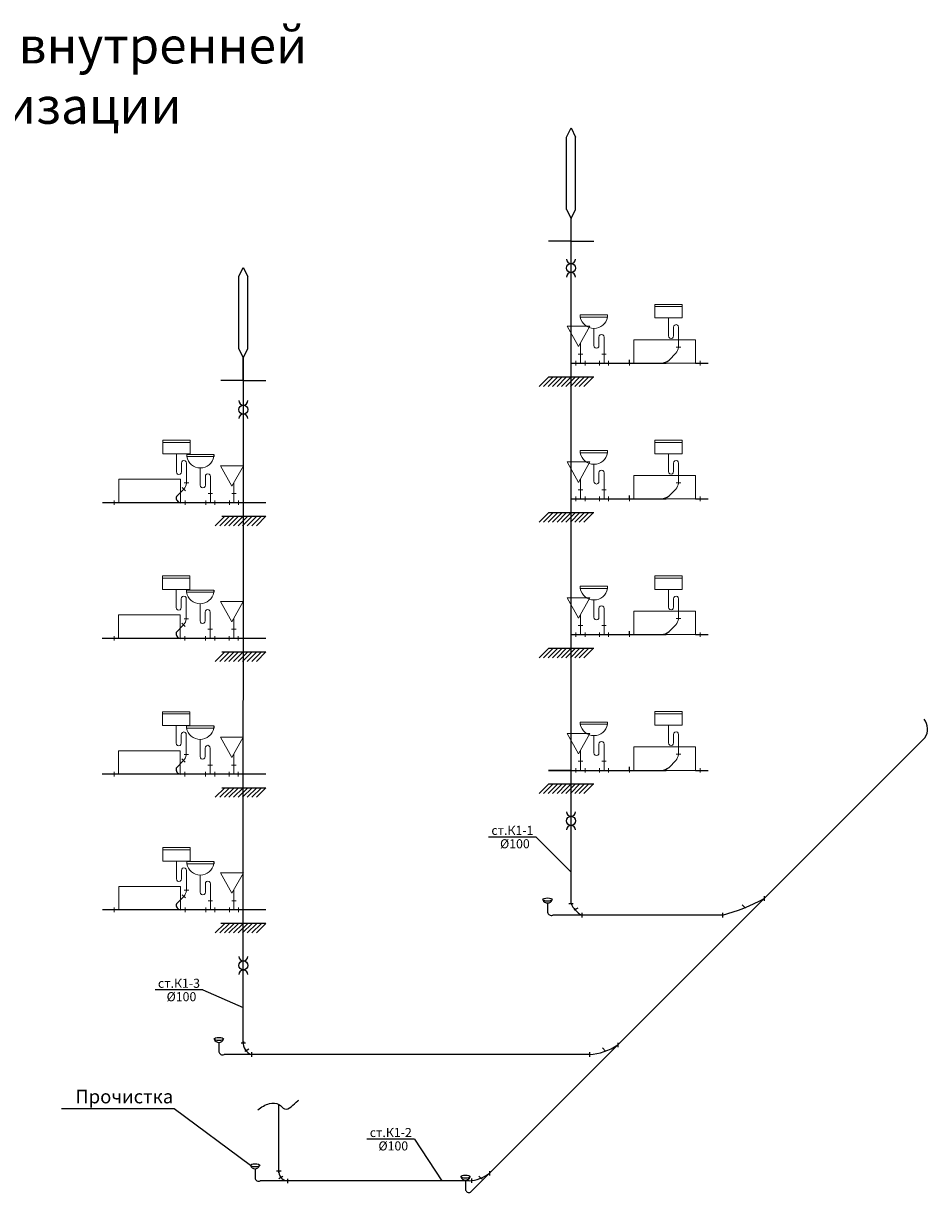
# Model space of a CAD drawing. Units: millimetres. Extents: x -339834 to -135012, y -128355 to 52762.
# Drawn here: x -199073 to -179074, y -128263 to -102417 of the extents above; entities that cross this region are included whole.
import ezdxf

# ---------------------------------------------------------------- set-up
doc = ezdxf.new("R2010")
doc.units = ezdxf.units.MM
doc.layers.add('тонкая', color=7, linetype='Continuous', lineweight=5)
doc.styles.get("Standard").update_dxf_attribs({"font": 'isocpeur.ttf'})
doc.styles.add('Аннотативный', font='isocpeur.ttf')

msp = doc.modelspace()

# ---------------------------------------------------------------- linework, layer by layer
for p, q in [((-187060.1676, -104928.9468), (-186960.1676, -104728.9468)), ((-187060.1676, -106528.9468), (-187060.1676, -104928.9468)), ((-186960.1676, -104728.9468), (-186860.1676, -104928.9468)), ((-186860.1676, -106528.9468), (-186860.1676, -104928.9468)), ((-187060.1676, -106528.9468), (-186960.1676, -106728.9468)), ((-186960.1676, -106728.9468), (-186860.1676, -106528.9468)), ((-186960.1676, -121871.3643), (-186960.1676, -106728.9468)), ((-186960.1676, -107228.9468), (-186960.1676, -106728.9468)), ((-186960.1676, -107228.9468), (-187460.1676, -107228.9468)), ((-186960.1676, -107228.9468), (-186460.1676, -107228.9468)), ((-194308.3079, -108011.9324), (-194208.3079, -107811.9324)), ((-194308.3079, -109611.9324), (-194308.3079, -108011.9324)), ((-194208.3079, -107811.9324), (-194108.3079, -108011.9324)), ((-194108.3079, -109611.9324), (-194108.3079, -108011.9324)), ((-194308.3079, -109611.9324), (-194208.3079, -109811.9324)), ((-194209.3329, -124950.8973), (-194208.2729, -109811.8624)), ((-194208.3079, -109811.9324), (-194108.3079, -109611.9324)), ((-194208.3079, -110311.9324), (-194208.3079, -109811.9324)), ((-184793.9954, -109862.7747), (-184640.9645, -109709.7437)), ((-186960.1676, -109928.9468), (-184860.1676, -109928.9468)), ((-185670.942, -109928.9468), (-185670.942, -109853.2552)), ((-184205.6547, -109928.9468), (-184105.6547, -109928.9468)), ((-184105.6547, -109928.9468), (-183929.4066, -109928.9468)), ((-194208.3079, -110311.9324), (-194708.3079, -110311.9324)), ((-194208.3079, -110311.9324), (-193708.3079, -110311.9324)), ((-187453.4783, -110228.9468), (-187665.6103, -110441.0789)), ((-187354.8162, -110228.9468), (-187566.9482, -110441.0789)), ((-187256.154, -110228.9468), (-187468.2861, -110441.0789)), ((-187453.4783, -110228.9468), (-186960.1676, -110228.9468)), ((-187157.4919, -110228.9468), (-187369.6239, -110441.0789)), ((-187058.8297, -110228.9468), (-187270.9618, -110441.0789)), ((-186960.1676, -110228.9468), (-187172.2996, -110441.0789)), ((-186861.5055, -110228.9468), (-187073.6375, -110441.0789)), ((-186762.8433, -110228.9468), (-186974.9753, -110441.0789)), ((-186960.1676, -110228.9468), (-186460.1676, -110228.9468)), ((-186664.1812, -110228.9468), (-186876.3132, -110441.0789)), ((-186565.519, -110228.9468), (-186777.6511, -110441.0789)), ((-186466.8569, -110228.9468), (-186678.9889, -110441.0789)), ((-194857.9949, -111943.389), (-194857.9949, -111993.639)), ((-195689.7293, -112878.3537), (-195523.8923, -112714.4647)), ((-186960.1676, -112928.9468), (-184860.1676, -112928.9468)), ((-185670.942, -112928.9468), (-185670.942, -112853.2552)), ((-184793.9954, -112862.7747), (-184640.9645, -112709.7437)), ((-184205.6547, -112928.9468), (-184105.6547, -112928.9468)), ((-184105.6547, -112928.9468), (-183929.4066, -112928.9468)), ((-193708.3079, -113011.9324), (-197323.8446, -113011.9324)), ((-194616.2179, -113311.9324), (-194828.3499, -113524.0644)), ((-194515.339, -113311.9324), (-194727.4711, -113524.0644)), ((-194685.2042, -113311.9324), (-193708.3079, -113311.9324)), ((-194414.4601, -113311.9324), (-194626.5922, -113524.0644)), ((-194313.5813, -113311.9324), (-194525.7133, -113524.0644)), ((-194212.7024, -113311.9324), (-194424.8344, -113524.0644)), ((-194111.8235, -113311.9324), (-194323.9555, -113524.0644)), ((-194010.9446, -113311.9324), (-194223.0766, -113524.0644)), ((-193910.0657, -113311.9324), (-194122.1978, -113524.0644)), ((-193809.1868, -113311.9324), (-194021.3189, -113524.0644)), ((-193708.3079, -113311.9324), (-193920.44, -113524.0644)), ((-187453.4783, -113228.9468), (-187665.6103, -113441.0789)), ((-187354.8162, -113228.9468), (-187566.9482, -113441.0789)), ((-187256.154, -113228.9468), (-187468.2861, -113441.0789)), ((-187453.4783, -113228.9468), (-186960.1676, -113228.9468)), ((-187157.4919, -113228.9468), (-187369.6239, -113441.0789)), ((-187058.8297, -113228.9468), (-187270.9618, -113441.0789)), ((-186960.1676, -113228.9468), (-187172.2996, -113441.0789)), ((-186861.5055, -113228.9468), (-187073.6375, -113441.0789)), ((-186762.8433, -113228.9468), (-186974.9753, -113441.0789)), ((-186960.1676, -113228.9468), (-186460.1676, -113228.9468)), ((-186664.1812, -113228.9468), (-186876.3132, -113441.0789)), ((-186565.519, -113228.9468), (-186777.6511, -113441.0789)), ((-186466.8569, -113228.9468), (-186678.9889, -113441.0789)), ((-194862.3894, -114943.389), (-194862.3894, -114993.639)), ((-195694.1237, -115878.3537), (-195528.2868, -115714.4647)), ((-184793.9954, -115862.7747), (-184640.9645, -115709.7437)), ((-193712.7024, -116011.9324), (-197328.239, -116011.9324)), ((-186960.1676, -115928.9468), (-184860.1676, -115928.9468)), ((-185670.942, -115928.9468), (-185670.942, -115853.2552)), ((-184205.6547, -115928.9468), (-184105.6547, -115928.9468)), ((-184105.6547, -115928.9468), (-183929.4066, -115928.9468)), ((-187453.4783, -116228.9468), (-187665.6103, -116441.0789)), ((-187354.8162, -116228.9468), (-187566.9482, -116441.0789)), ((-187256.154, -116228.9468), (-187468.2861, -116441.0789)), ((-187453.4783, -116228.9468), (-186960.1676, -116228.9468)), ((-187157.4919, -116228.9468), (-187369.6239, -116441.0789)), ((-187058.8297, -116228.9468), (-187270.9618, -116441.0789)), ((-186960.1676, -116228.9468), (-187172.2996, -116441.0789)), ((-186861.5055, -116228.9468), (-187073.6375, -116441.0789)), ((-186762.8433, -116228.9468), (-186974.9753, -116441.0789)), ((-186960.1676, -116228.9468), (-186460.1676, -116228.9468)), ((-186664.1812, -116228.9468), (-186876.3132, -116441.0789)), ((-186565.519, -116228.9468), (-186777.6511, -116441.0789)), ((-186466.8569, -116228.9468), (-186678.9889, -116441.0789)), ((-194616.2179, -116311.9324), (-194828.3499, -116524.0644)), ((-194515.339, -116311.9324), (-194727.4711, -116524.0644)), ((-194685.2042, -116311.9324), (-193708.3079, -116311.9324)), ((-194414.4601, -116311.9324), (-194626.5922, -116524.0644)), ((-194313.5813, -116311.9324), (-194525.7133, -116524.0644)), ((-194212.7024, -116311.9324), (-194424.8344, -116524.0644)), ((-194111.8235, -116311.9324), (-194323.9555, -116524.0644)), ((-194010.9446, -116311.9324), (-194223.0766, -116524.0644)), ((-193910.0657, -116311.9324), (-194122.1978, -116524.0644)), ((-193809.1868, -116311.9324), (-194021.3189, -116524.0644)), ((-193708.3079, -116311.9324), (-193920.44, -116524.0644)), ((-194862.3894, -117943.389), (-194862.3894, -117993.639)), ((-179136.6121, -118210.3914), (-189182.2479, -128256.0271)), ((-195694.1237, -118878.3537), (-195528.2868, -118714.4647)), ((-185670.942, -118928.9468), (-185670.942, -118853.2552)), ((-184793.9954, -118862.7747), (-184640.9645, -118709.7437)), ((-193712.7024, -119011.9324), (-197328.239, -119011.9324)), ((-187460.1676, -118928.9468), (-186008.4865, -118928.9468)), ((-186960.1676, -118928.9468), (-187460.1676, -118928.9468)), ((-186960.1676, -118928.9468), (-184860.1676, -118928.9468)), ((-184205.6547, -118928.9468), (-184105.6547, -118928.9468)), ((-184105.6547, -118928.9468), (-183929.4066, -118928.9468)), ((-194616.2179, -119311.9324), (-194828.3499, -119524.0644)), ((-194515.339, -119311.9324), (-194727.4711, -119524.0644)), ((-194685.2042, -119311.9324), (-193708.3079, -119311.9324)), ((-194414.4601, -119311.9324), (-194626.5922, -119524.0644)), ((-194313.5813, -119311.9324), (-194525.7133, -119524.0644)), ((-194212.7024, -119311.9324), (-194424.8344, -119524.0644)), ((-194111.8235, -119311.9324), (-194323.9555, -119524.0644)), ((-194010.9446, -119311.9324), (-194223.0766, -119524.0644)), ((-193910.0657, -119311.9324), (-194122.1978, -119524.0644)), ((-193809.1868, -119311.9324), (-194021.3189, -119524.0644)), ((-193708.3079, -119311.9324), (-193920.44, -119524.0644)), ((-187453.4783, -119228.9468), (-187665.6103, -119441.0789)), ((-187354.8162, -119228.9468), (-187566.9482, -119441.0789)), ((-187256.154, -119228.9468), (-187468.2861, -119441.0789)), ((-187453.4783, -119228.9468), (-186960.1676, -119228.9468)), ((-187157.4919, -119228.9468), (-187369.6239, -119441.0789)), ((-187058.8297, -119228.9468), (-187270.9618, -119441.0789)), ((-186960.1676, -119228.9468), (-187172.2996, -119441.0789)), ((-186861.5055, -119228.9468), (-187073.6375, -119441.0789)), ((-186762.8433, -119228.9468), (-186974.9753, -119441.0789)), ((-186960.1676, -119228.9468), (-186460.1676, -119228.9468)), ((-186664.1812, -119228.9468), (-186876.3132, -119441.0789)), ((-186565.519, -119228.9468), (-186777.6511, -119441.0789)), ((-186466.8569, -119228.9468), (-186678.9889, -119441.0789)), ((-187729.819, -120402.7224), (-188783.9231, -120402.7224)), ((-187729.819, -120402.7224), (-186960.1676, -121178.0734)), ((-194857.9949, -120943.389), (-194857.9949, -120993.639)), ((-195689.7293, -121878.3537), (-195523.8923, -121714.4647)), ((-182688.7659, -121712.5451), (-182688.7659, -121812.5451)), ((-187010.1676, -121871.3643), (-186910.1676, -121871.3643)), ((-186809.5202, -121972.7727), (-186896.1227, -122022.7727)), ((-183103.3135, -121972.8694), (-183174.0242, -121902.1587)), ((-193708.3079, -122011.9324), (-197323.8446, -122011.9324)), ((-186725.0972, -122128.9468), (-187366.7499, -122128.9468)), ((-186725.0972, -122078.9468), (-186725.0972, -122178.9468)), ((-183611.4858, -122128.9468), (-186725.0972, -122128.9468)), ((-183611.4858, -122078.9468), (-183611.4858, -122178.9468)), ((-194616.2179, -122311.9324), (-194828.3499, -122524.0644)), ((-194515.339, -122311.9324), (-194727.4711, -122524.0644)), ((-194208.3079, -122311.9324), (-194708.3079, -122311.9324)), ((-194414.4601, -122311.9324), (-194626.5922, -122524.0644)), ((-194313.5813, -122311.9324), (-194525.7133, -122524.0644)), ((-194212.7024, -122311.9324), (-194424.8344, -122524.0644)), ((-194111.8235, -122311.9324), (-194323.9555, -122524.0644)), ((-194010.9446, -122311.9324), (-194223.0766, -122524.0644)), ((-193708.3079, -122311.9324), (-194208.3079, -122311.9324)), ((-193910.0657, -122311.9324), (-194122.1978, -122524.0644)), ((-193809.1868, -122311.9324), (-194021.3189, -122524.0644)), ((-193708.3079, -122311.9324), (-193920.44, -122524.0644)), ((-195104.1522, -123783.1878), (-196158.2563, -123783.1878)), ((-195104.1522, -123783.1878), (-194209.2781, -124167.5924)), ((-194259.3329, -124950.8583), (-194159.3329, -124950.8583)), ((-194088.0719, -125090.4501), (-194174.6744, -125140.4501)), ((-186196.9735, -125134.8511), (-186267.6842, -125064.1404)), ((-185925.7704, -124949.5496), (-185925.7704, -125049.5496)), ((-194027.303, -125211.9324), (-194635.6613, -125211.9324)), ((-194027.303, -125161.9324), (-194027.303, -125261.9324)), ((-186552.5133, -125211.9324), (-194027.303, -125211.9324)), ((-186555.5498, -125161.9324), (-186555.5498, -125261.9324)), ((-193421.2249, -127829.2592), (-193421.2249, -126315.7797)), ((-198227.3953, -126400.1191), (-195741.0997, -126400.1191)), ((-195741.0997, -126400.1191), (-194052.8388, -127659.9954)), ((-190419.3457, -127082.0405), (-191473.4498, -127082.0405)), ((-190419.3457, -127082.0405), (-189816.2529, -128005.0042)), ((-193472.2331, -127782.7017), (-193372.2331, -127782.7017)), ((-193333.7386, -127905.6602), (-193420.3411, -127955.6602)), ((-188928.5042, -127969.3923), (-188999.2149, -127898.6816)), ((-188762.7341, -127786.5133), (-188762.7341, -127886.5133)), ((-193232.1674, -128005.0042), (-193835.6771, -128005.0042)), ((-193232.1674, -127955.0042), (-193232.1674, -128055.0042)), ((-189214.2822, -128003.6268), (-193232.1674, -128005.0042)), ((-189159.3492, -127948.546), (-189159.3492, -128048.546))]:
    msp.add_line(p, q)
at = {"color": 0}
for p, q in [((-187480.4167, -121858.9494), (-187480.4167, -122064.5967)), ((-194749.3281, -124941.9349), (-194749.3281, -125147.5823)), ((-193949.3438, -127735.0067), (-193949.3438, -127940.6541)), ((-189295.9146, -127986.0296), (-189295.9146, -128191.677))]:
    msp.add_line(p, q, dxfattribs=at)
for centre in [(-186960.1676, -107826.2931), (-194208.3529, -110954.6084), (-186960.1676, -120045.3051), (-194209.2133, -123241.7598)]:
    msp.add_circle(centre, 100, dxfattribs=at)
for centre, radius, start, end in [((-186960.1676, -107626.2931), 100, 180, 0), ((-186960.1676, -108026.2931), 100, 0, 180), ((-194208.3529, -110754.6084), 100, 180, 0), ((-194208.3529, -111154.6084), 100, 0, 180), ((-186960.1676, -119845.3051), 100, 180, 0), ((-186960.1676, -120245.3051), 100, 0, 180), ((-187484.7138, -121755.3016), 103.7368, 199.29860023, 272.37407225), ((-187476.1195, -121755.3016), 103.7368, 267.62592775, 340.70139977), ((-187399.8697, -122054.8846), 81.1303, 186.87535676, 294.09366378), ((-194209.2133, -123041.7598), 100, 180, 0), ((-194209.2133, -123441.7598), 100, 0, 180), ((-194753.6252, -124838.2872), 103.7368, 199.29860023, 272.37407225), ((-194745.0309, -124838.2872), 103.7368, 267.62592775, 340.70139977), ((-194668.7811, -125137.8702), 81.1303, 186.87535676, 294.09366378), ((-193953.641, -127631.3589), 103.7368, 199.29860023, 272.37407225), ((-193945.0467, -127631.3589), 103.7368, 267.62592775, 340.70139977), ((-189300.2117, -127882.3819), 103.7368, 199.29860023, 272.37407225), ((-189291.6174, -127882.3819), 103.7368, 267.62592775, 340.70139977), ((-193868.7969, -127930.942), 81.1303, 186.87535676, 294.09366378), ((-189215.3677, -128181.9649), 81.1303, 186.87535676, 294.09366378)]:
    msp.add_arc(centre, radius, start, end, dxfattribs=at)
for centre, radius, start, end in [((-184988.7924, -109614.6803), 315.4309, 274.9245738, 308.13803461), ((-195582.9837, -112903.2841), 109.6182, 166.85420737, 262.37248761), ((-184988.7924, -112614.6803), 315.4309, 274.9245738, 308.13803461), ((-195587.3781, -115903.2841), 109.6182, 166.85420737, 262.37248761), ((-184988.7924, -115614.6803), 315.4309, 274.9245738, 308.13803461), ((-179412.6234, -118015.0477), 338.144, 324.71150879, 39.95029062), ((-195587.3781, -118903.2841), 109.6182, 166.85420737, 262.37248761), ((-184988.7924, -118614.6803), 315.4309, 274.9245738, 308.13803461), ((-195582.9837, -121903.2841), 109.6182, 166.85420737, 262.37248761), ((-186476.3568, -121665.8916), 525.6348, 203.01076314, 241.75654876), ((-184674.9864, -118105.6462), 4161.4879, 284.80663871, 298.50830491), ((-193931.1528, -124950.8973), 278.1801, 174.7212712, 249.77912826), ((-186649.3831, -123893.7532), 1321.5147, 274.07167966, 303.19999528), ((-193219.2971, -127801.5972), 203.8137, 172.1996313, 266.37952129), ((-189274.4087, -127147.5542), 858.1815, 274.01758333, 306.60045305)]:
    msp.add_arc(centre, radius, start, end)
for centre in [(-187480.4167, -121783.9381), (-194749.3281, -124866.9237), (-193949.3438, -127659.9954), (-189295.9146, -127911.0184)]:
    msp.add_ellipse(centre, major_axis=(-103.495, 0), ratio=0.3466851624, dxfattribs=at)
msp.add_spline([(-193888.0781, -126430.4457), (-193628.7607, -126294.48), (-193421.2249, -126315.7797), (-193298.1321, -126411.0218), (-193006.3996, -126236.2091), (-192980.4022, -126216.3579)], degree=3)
at = {"layer": 'тонкая', "color": 0}
for p, q in [((-185106.5473, -108929.4824), (-185106.5473, -108627.9824)), ((-185106.5473, -108627.9824), (-184503.5473, -108627.9824)), ((-185106.5473, -108678.2324), (-184503.5473, -108678.2324)), ((-184503.5473, -108627.9824), (-184503.5473, -108929.4824)), ((-186755.4033, -108860.4034), (-186152.4033, -108860.4034)), ((-186755.4033, -108910.6534), (-186755.4033, -108860.4034)), ((-186755.4033, -108910.6534), (-186152.4033, -108910.6534)), ((-186152.4033, -108860.4034), (-186152.4033, -108910.6534)), ((-184503.5473, -108929.4824), (-185106.5473, -108929.4824)), ((-184805.0473, -109323.7532), (-184805.0473, -108929.4824)), ((-186544.5195, -109112.2851), (-187047.0195, -109112.2851)), ((-187047.0195, -109112.2851), (-186795.7695, -109562.3924)), ((-186795.7695, -109562.3924), (-186544.5195, -109112.2851)), ((-186453.9033, -109539.9227), (-186453.9033, -109161.9034)), ((-184693.8167, -109323.7532), (-184693.8167, -109135.7291)), ((-184582.586, -109579.0043), (-184582.586, -109135.7291)), ((-186752.442, -109727.9468), (-186752.442, -109484.7724)), ((-186342.6727, -109539.9227), (-186342.6727, -109351.8986)), ((-186231.442, -109727.9468), (-186231.442, -109351.8986)), ((-184205.6547, -109411.8567), (-185570.942, -109411.8567)), ((-185570.942, -109411.8567), (-185570.942, -109928.9468)), ((-184632.836, -109571.589), (-184532.336, -109571.589)), ((-184205.6547, -109928.9468), (-184205.6547, -109411.8567)), ((-186802.692, -109727.9468), (-186702.192, -109727.9468)), ((-186752.442, -109928.9468), (-186752.442, -109727.9468)), ((-186181.192, -109727.9468), (-186281.692, -109727.9468)), ((-186281.692, -109727.9468), (-186181.192, -109727.9468)), ((-186231.442, -109928.9468), (-186231.442, -109727.9468)), ((-186231.442, -109928.9468), (-186231.442, -109727.9468)), ((-186852.942, -109979.1968), (-186852.942, -109878.6968)), ((-186651.942, -109979.1968), (-186651.942, -109878.6968)), ((-186331.942, -109979.1968), (-186331.942, -109878.6968)), ((-186130.942, -109979.1968), (-186130.942, -109878.6968)), ((-185670.942, -109979.1968), (-185670.942, -109878.6968)), ((-185570.942, -109928.9468), (-184205.6547, -109928.9468)), ((-184105.6547, -109979.1968), (-184105.6547, -109878.6968)), ((-195989.4752, -111934.2033), (-195989.4752, -111632.7033)), ((-195989.4752, -111632.7033), (-195386.4752, -111632.7033)), ((-195386.4752, -111632.7033), (-195386.4752, -111934.2033)), ((-185106.5473, -111929.4824), (-185106.5473, -111627.9824)), ((-185106.5473, -111627.9824), (-184503.5473, -111627.9824)), ((-184503.5473, -111627.9824), (-184503.5473, -111929.4824)), ((-195989.4752, -111682.9533), (-195386.4752, -111682.9533)), ((-186755.4033, -111860.4034), (-186152.4033, -111860.4034)), ((-186755.4033, -111910.6534), (-186755.4033, -111860.4034)), ((-186755.4033, -111910.6534), (-186152.4033, -111910.6534)), ((-186152.4033, -111860.4034), (-186152.4033, -111910.6534)), ((-185106.5473, -111678.2324), (-184503.5473, -111678.2324)), ((-195386.4752, -111934.2033), (-195989.4752, -111934.2033)), ((-195687.9752, -112328.4742), (-195687.9752, -111934.2033)), ((-195576.7445, -112328.4742), (-195576.7445, -112140.4501)), ((-195465.5138, -112583.7253), (-195465.5138, -112140.4501)), ((-195460.9949, -111993.639), (-195460.9949, -111943.389)), ((-195460.9949, -111943.389), (-194857.9949, -111943.389)), ((-195460.9949, -111993.639), (-194857.9949, -111993.639)), ((-186544.5195, -112112.2851), (-187047.0195, -112112.2851)), ((-187047.0195, -112112.2851), (-186795.7695, -112562.3924)), ((-186795.7695, -112562.3924), (-186544.5195, -112112.2851)), ((-186453.9033, -112539.9227), (-186453.9033, -112161.9034)), ((-184503.5473, -111929.4824), (-185106.5473, -111929.4824)), ((-184805.0473, -112323.7532), (-184805.0473, -111929.4824)), ((-184693.8167, -112323.7532), (-184693.8167, -112135.7291)), ((-184582.586, -112579.0043), (-184582.586, -112135.7291)), ((-195159.4949, -112622.9083), (-195159.4949, -112244.889)), ((-194208.1111, -112195.2707), (-194710.6111, -112195.2707)), ((-194710.6111, -112195.2707), (-194459.3611, -112645.378)), ((-194459.3611, -112645.378), (-194208.1111, -112195.2707)), ((-186342.6727, -112539.9227), (-186342.6727, -112351.8986)), ((-186231.442, -112727.9468), (-186231.442, -112351.8986)), ((-184205.6547, -112411.8567), (-185570.942, -112411.8567)), ((-185570.942, -112411.8567), (-185570.942, -112928.9468)), ((-184205.6547, -112928.9468), (-184205.6547, -112411.8567)), ((-196962.8208, -113011.9324), (-196962.8208, -112494.8422)), ((-196962.8208, -112494.8422), (-195597.5336, -112494.8422)), ((-195597.5336, -112494.8422), (-195597.5336, -113011.9324)), ((-195561.2178, -112677.1392), (-195488.5148, -112749.8423)), ((-195515.7638, -112576.31), (-195415.2638, -112576.31)), ((-195048.2643, -112622.9083), (-195048.2643, -112434.8842)), ((-194937.0336, -112810.9324), (-194937.0336, -112434.8842)), ((-194416.0336, -112810.9324), (-194416.0336, -112567.758)), ((-186752.442, -112727.9468), (-186752.442, -112484.7724)), ((-184632.836, -112571.589), (-184532.336, -112571.589)), ((-194987.2836, -112810.9324), (-194886.7836, -112810.9324)), ((-194937.0336, -113011.9324), (-194937.0336, -112810.9324)), ((-194466.2836, -112810.9324), (-194365.7836, -112810.9324)), ((-194416.0336, -113011.9324), (-194416.0336, -112810.9324)), ((-186852.942, -112979.1968), (-186852.942, -112878.6968)), ((-186802.692, -112727.9468), (-186702.192, -112727.9468)), ((-186752.442, -112928.9468), (-186752.442, -112727.9468)), ((-186651.942, -112979.1968), (-186651.942, -112878.6968)), ((-186331.942, -112979.1968), (-186331.942, -112878.6968)), ((-186181.192, -112727.9468), (-186281.692, -112727.9468)), ((-186281.692, -112727.9468), (-186181.192, -112727.9468)), ((-186231.442, -112928.9468), (-186231.442, -112727.9468)), ((-186231.442, -112928.9468), (-186231.442, -112727.9468)), ((-186130.942, -112979.1968), (-186130.942, -112878.6968)), ((-185670.942, -112979.1968), (-185670.942, -112878.6968)), ((-185570.942, -112928.9468), (-184205.6547, -112928.9468)), ((-184105.6547, -112979.1968), (-184105.6547, -112878.6968)), ((-197062.8208, -113062.1824), (-197062.8208, -112961.6824)), ((-195497.5336, -113062.1824), (-195497.5336, -112961.6824)), ((-195037.5336, -113062.1824), (-195037.5336, -112961.6824)), ((-194836.5336, -113062.1824), (-194836.5336, -112961.6824)), ((-194516.5336, -113062.1824), (-194516.5336, -112961.6824)), ((-194315.5336, -113062.1824), (-194315.5336, -112961.6824)), ((-195993.8696, -114934.2033), (-195993.8696, -114632.7033)), ((-195993.8696, -114632.7033), (-195390.8696, -114632.7033)), ((-195993.8696, -114682.9533), (-195390.8696, -114682.9533)), ((-195390.8696, -114632.7033), (-195390.8696, -114934.2033)), ((-185106.5473, -114929.4824), (-185106.5473, -114627.9824)), ((-185106.5473, -114627.9824), (-184503.5473, -114627.9824)), ((-185106.5473, -114678.2324), (-184503.5473, -114678.2324)), ((-184503.5473, -114627.9824), (-184503.5473, -114929.4824)), ((-195390.8696, -114934.2033), (-195993.8696, -114934.2033)), ((-195692.3696, -115328.4742), (-195692.3696, -114934.2033)), ((-195465.3894, -114993.639), (-195465.3894, -114943.389)), ((-195465.3894, -114943.389), (-194862.3894, -114943.389)), ((-195465.3894, -114993.639), (-194862.3894, -114993.639)), ((-186755.4033, -114860.4034), (-186152.4033, -114860.4034)), ((-186755.4033, -114910.6534), (-186755.4033, -114860.4034)), ((-186755.4033, -114910.6534), (-186152.4033, -114910.6534)), ((-186152.4033, -114860.4034), (-186152.4033, -114910.6534)), ((-184503.5473, -114929.4824), (-185106.5473, -114929.4824)), ((-184805.0473, -115323.7532), (-184805.0473, -114929.4824)), ((-195581.1389, -115328.4742), (-195581.1389, -115140.4501)), ((-195469.9082, -115583.7253), (-195469.9082, -115140.4501)), ((-195163.8894, -115622.9083), (-195163.8894, -115244.889)), ((-194212.5055, -115195.2707), (-194715.0055, -115195.2707)), ((-194715.0055, -115195.2707), (-194463.7555, -115645.378)), ((-194463.7555, -115645.378), (-194212.5055, -115195.2707)), ((-186544.5195, -115112.2851), (-187047.0195, -115112.2851)), ((-187047.0195, -115112.2851), (-186795.7695, -115562.3924)), ((-186795.7695, -115562.3924), (-186544.5195, -115112.2851)), ((-186453.9033, -115539.9227), (-186453.9033, -115161.9034)), ((-184693.8167, -115323.7532), (-184693.8167, -115135.7291)), ((-184582.586, -115579.0043), (-184582.586, -115135.7291)), ((-196967.2152, -116011.9324), (-196967.2152, -115494.8422)), ((-196967.2152, -115494.8422), (-195601.928, -115494.8422)), ((-195601.928, -115494.8422), (-195601.928, -116011.9324)), ((-195052.6587, -115622.9083), (-195052.6587, -115434.8842)), ((-194941.428, -115810.9324), (-194941.428, -115434.8842)), ((-186752.442, -115727.9468), (-186752.442, -115484.7724)), ((-186342.6727, -115539.9227), (-186342.6727, -115351.8986)), ((-186231.442, -115727.9468), (-186231.442, -115351.8986)), ((-184205.6547, -115411.8567), (-185570.942, -115411.8567)), ((-185570.942, -115411.8567), (-185570.942, -115928.9468)), ((-184205.6547, -115928.9468), (-184205.6547, -115411.8567)), ((-195565.6123, -115677.1392), (-195492.9092, -115749.8423)), ((-195520.1582, -115576.31), (-195419.6582, -115576.31)), ((-194420.428, -115810.9324), (-194420.428, -115567.758)), ((-186802.692, -115727.9468), (-186702.192, -115727.9468)), ((-186752.442, -115928.9468), (-186752.442, -115727.9468)), ((-186181.192, -115727.9468), (-186281.692, -115727.9468)), ((-186281.692, -115727.9468), (-186181.192, -115727.9468)), ((-186231.442, -115928.9468), (-186231.442, -115727.9468)), ((-186231.442, -115928.9468), (-186231.442, -115727.9468)), ((-184632.836, -115571.589), (-184532.336, -115571.589)), ((-197067.2152, -116062.1824), (-197067.2152, -115961.6824)), ((-195501.928, -116062.1824), (-195501.928, -115961.6824)), ((-195041.928, -116062.1824), (-195041.928, -115961.6824)), ((-194991.678, -115810.9324), (-194891.178, -115810.9324)), ((-194941.428, -116011.9324), (-194941.428, -115810.9324)), ((-194840.928, -116062.1824), (-194840.928, -115961.6824)), ((-194520.928, -116062.1824), (-194520.928, -115961.6824)), ((-194470.678, -115810.9324), (-194370.178, -115810.9324)), ((-194420.428, -116011.9324), (-194420.428, -115810.9324)), ((-194319.928, -116062.1824), (-194319.928, -115961.6824)), ((-186852.942, -115979.1968), (-186852.942, -115878.6968)), ((-186651.942, -115979.1968), (-186651.942, -115878.6968)), ((-186331.942, -115979.1968), (-186331.942, -115878.6968)), ((-186130.942, -115979.1968), (-186130.942, -115878.6968)), ((-185670.942, -115979.1968), (-185670.942, -115878.6968)), ((-185570.942, -115928.9468), (-184205.6547, -115928.9468)), ((-184105.6547, -115979.1968), (-184105.6547, -115878.6968)), ((-195993.8696, -117934.2033), (-195993.8696, -117632.7033)), ((-195993.8696, -117632.7033), (-195390.8696, -117632.7033)), ((-195993.8696, -117682.9533), (-195390.8696, -117682.9533)), ((-195390.8696, -117632.7033), (-195390.8696, -117934.2033)), ((-185106.5473, -117929.4824), (-185106.5473, -117627.9824)), ((-185106.5473, -117627.9824), (-184503.5473, -117627.9824)), ((-185106.5473, -117678.2324), (-184503.5473, -117678.2324)), ((-184503.5473, -117627.9824), (-184503.5473, -117929.4824)), ((-195390.8696, -117934.2033), (-195993.8696, -117934.2033)), ((-195692.3696, -118328.4742), (-195692.3696, -117934.2033)), ((-195465.3894, -117993.639), (-195465.3894, -117943.389)), ((-195465.3894, -117943.389), (-194862.3894, -117943.389)), ((-195465.3894, -117993.639), (-194862.3894, -117993.639)), ((-186544.5195, -118112.2851), (-187047.0195, -118112.2851)), ((-187047.0195, -118112.2851), (-186795.7695, -118562.3924)), ((-186795.7695, -118562.3924), (-186544.5195, -118112.2851)), ((-186755.4033, -117860.4034), (-186152.4033, -117860.4034)), ((-186755.4033, -117910.6534), (-186755.4033, -117860.4034)), ((-186755.4033, -117910.6534), (-186152.4033, -117910.6534)), ((-186152.4033, -117860.4034), (-186152.4033, -117910.6534)), ((-184503.5473, -117929.4824), (-185106.5473, -117929.4824)), ((-184805.0473, -118323.7532), (-184805.0473, -117929.4824)), ((-195581.1389, -118328.4742), (-195581.1389, -118140.4501)), ((-195469.9082, -118583.7253), (-195469.9082, -118140.4501)), ((-195163.8894, -118622.9083), (-195163.8894, -118244.889)), ((-194212.5055, -118195.2707), (-194715.0055, -118195.2707)), ((-194715.0055, -118195.2707), (-194463.7555, -118645.378)), ((-194463.7555, -118645.378), (-194212.5055, -118195.2707)), ((-186453.9033, -118539.9227), (-186453.9033, -118161.9034)), ((-186342.6727, -118539.9227), (-186342.6727, -118351.8986)), ((-186231.442, -118727.9468), (-186231.442, -118351.8986)), ((-184693.8167, -118323.7532), (-184693.8167, -118135.7291)), ((-184582.586, -118579.0043), (-184582.586, -118135.7291)), ((-196967.2152, -119011.9324), (-196967.2152, -118494.8422)), ((-196967.2152, -118494.8422), (-195601.928, -118494.8422)), ((-195601.928, -118494.8422), (-195601.928, -119011.9324)), ((-195520.1582, -118576.31), (-195419.6582, -118576.31)), ((-195052.6587, -118622.9083), (-195052.6587, -118434.8842)), ((-194941.428, -118810.9324), (-194941.428, -118434.8842)), ((-194420.428, -118810.9324), (-194420.428, -118567.758)), ((-186752.442, -118727.9468), (-186752.442, -118484.7724)), ((-184205.6547, -118411.8567), (-185570.942, -118411.8567)), ((-185570.942, -118411.8567), (-185570.942, -118928.9468)), ((-184632.836, -118571.589), (-184532.336, -118571.589)), ((-184205.6547, -118928.9468), (-184205.6547, -118411.8567)), ((-195565.6123, -118677.1392), (-195492.9092, -118749.8423)), ((-194991.678, -118810.9324), (-194891.178, -118810.9324)), ((-194941.428, -119011.9324), (-194941.428, -118810.9324)), ((-194470.678, -118810.9324), (-194370.178, -118810.9324)), ((-194420.428, -119011.9324), (-194420.428, -118810.9324)), ((-186852.942, -118979.1968), (-186852.942, -118878.6968)), ((-186802.692, -118727.9468), (-186702.192, -118727.9468)), ((-186752.442, -118928.9468), (-186752.442, -118727.9468)), ((-186651.942, -118979.1968), (-186651.942, -118878.6968)), ((-186331.942, -118979.1968), (-186331.942, -118878.6968)), ((-186181.192, -118727.9468), (-186281.692, -118727.9468)), ((-186281.692, -118727.9468), (-186181.192, -118727.9468)), ((-186231.442, -118928.9468), (-186231.442, -118727.9468)), ((-186231.442, -118928.9468), (-186231.442, -118727.9468)), ((-186130.942, -118979.1968), (-186130.942, -118878.6968)), ((-185670.942, -118979.1968), (-185670.942, -118878.6968)), ((-184105.6547, -118979.1968), (-184105.6547, -118878.6968)), ((-197067.2152, -119062.1824), (-197067.2152, -118961.6824)), ((-195501.928, -119062.1824), (-195501.928, -118961.6824)), ((-195041.928, -119062.1824), (-195041.928, -118961.6824)), ((-194840.928, -119062.1824), (-194840.928, -118961.6824)), ((-194520.928, -119062.1824), (-194520.928, -118961.6824)), ((-194319.928, -119062.1824), (-194319.928, -118961.6824)), ((-185570.942, -118928.9468), (-184205.6547, -118928.9468)), ((-195989.4752, -120934.2033), (-195989.4752, -120632.7033)), ((-195989.4752, -120632.7033), (-195386.4752, -120632.7033)), ((-195989.4752, -120682.9533), (-195386.4752, -120682.9533)), ((-195386.4752, -120632.7033), (-195386.4752, -120934.2033)), ((-195386.4752, -120934.2033), (-195989.4752, -120934.2033)), ((-195687.9752, -121328.4742), (-195687.9752, -120934.2033)), ((-195460.9949, -120993.639), (-195460.9949, -120943.389)), ((-195460.9949, -120943.389), (-194857.9949, -120943.389)), ((-195576.7445, -121328.4742), (-195576.7445, -121140.4501)), ((-195465.5138, -121583.7253), (-195465.5138, -121140.4501)), ((-195460.9949, -120993.639), (-194857.9949, -120993.639)), ((-194208.1111, -121195.2707), (-194710.6111, -121195.2707)), ((-194710.6111, -121195.2707), (-194459.3611, -121645.378)), ((-194459.3611, -121645.378), (-194208.1111, -121195.2707)), ((-195159.4949, -121622.9083), (-195159.4949, -121244.889)), ((-195048.2643, -121622.9083), (-195048.2643, -121434.8842)), ((-194937.0336, -121810.9324), (-194937.0336, -121434.8842)), ((-196962.8208, -122011.9324), (-196962.8208, -121494.8422)), ((-196962.8208, -121494.8422), (-195597.5336, -121494.8422)), ((-195597.5336, -121494.8422), (-195597.5336, -122011.9324)), ((-195561.2178, -121677.1392), (-195488.5148, -121749.8423)), ((-195515.7638, -121576.31), (-195415.2638, -121576.31)), ((-194416.0336, -121810.9324), (-194416.0336, -121567.758)), ((-197062.8208, -122062.1824), (-197062.8208, -121961.6824)), ((-195497.5336, -122062.1824), (-195497.5336, -121961.6824)), ((-195037.5336, -122062.1824), (-195037.5336, -121961.6824)), ((-194987.2836, -121810.9324), (-194886.7836, -121810.9324)), ((-194937.0336, -122011.9324), (-194937.0336, -121810.9324)), ((-194836.5336, -122062.1824), (-194836.5336, -121961.6824)), ((-194516.5336, -122062.1824), (-194516.5336, -121961.6824)), ((-194466.2836, -121810.9324), (-194365.7836, -121810.9324)), ((-194416.0336, -122011.9324), (-194416.0336, -121810.9324)), ((-194315.5336, -122062.1824), (-194315.5336, -121961.6824))]:
    msp.add_line(p, q, dxfattribs=at)
for centre, radius, start, end in [((-186453.9033, -108855.3784), 306.525, 190.38885782, 349.61114218), ((-186287.0573, -109348.3083), 55.7311, 356.30630475, 183.69369525), ((-184749.432, -109327.3435), 55.7311, 176.30630475, 3.69369525), ((-184638.2013, -109132.1388), 55.7311, 356.30630475, 183.69369525), ((-186398.288, -109543.5131), 55.7311, 176.30630475, 3.69369525), ((-184846.301, -109539.6522), 266.635, 320.36317915, 351.51282986), ((-186453.9033, -111855.3784), 306.525, 190.38885782, 349.61114218), ((-195521.1292, -112136.8597), 55.7311, 356.30630475, 183.69369525), ((-195159.4949, -111938.364), 306.525, 190.38885782, 349.61114218), ((-184638.2013, -112132.1388), 55.7311, 356.30630475, 183.69369525), ((-195632.3598, -112332.0645), 55.7311, 176.30630475, 3.69369525), ((-194992.6489, -112431.2938), 55.7311, 356.30630475, 183.69369525), ((-186287.0573, -112348.3083), 55.7311, 356.30630475, 183.69369525), ((-184749.432, -112327.3435), 55.7311, 176.30630475, 3.69369525), ((-195729.2288, -112544.3732), 266.635, 320.36317915, 351.51282986), ((-195103.8796, -112626.4986), 55.7311, 176.30630475, 3.69369525), ((-186398.288, -112543.5131), 55.7311, 176.30630475, 3.69369525), ((-184846.301, -112539.6522), 266.635, 320.36317915, 351.51282986), ((-195163.8894, -114938.364), 306.525, 190.38885782, 349.61114218), ((-186453.9033, -114855.3784), 306.525, 190.38885782, 349.61114218), ((-195525.5236, -115136.8597), 55.7311, 356.30630475, 183.69369525), ((-184638.2013, -115132.1388), 55.7311, 356.30630475, 183.69369525), ((-195636.7543, -115332.0645), 55.7311, 176.30630475, 3.69369525), ((-194997.0433, -115431.2938), 55.7311, 356.30630475, 183.69369525), ((-186287.0573, -115348.3083), 55.7311, 356.30630475, 183.69369525), ((-184749.432, -115327.3435), 55.7311, 176.30630475, 3.69369525), ((-195733.6233, -115544.3732), 266.635, 320.36317915, 351.51282986), ((-195108.274, -115626.4986), 55.7311, 176.30630475, 3.69369525), ((-186398.288, -115543.5131), 55.7311, 176.30630475, 3.69369525), ((-184846.301, -115539.6522), 266.635, 320.36317915, 351.51282986), ((-195525.5236, -118136.8597), 55.7311, 356.30630475, 183.69369525), ((-195163.8894, -117938.364), 306.525, 190.38885782, 349.61114218), ((-186453.9033, -117855.3784), 306.525, 190.38885782, 349.61114218), ((-184638.2013, -118132.1388), 55.7311, 356.30630475, 183.69369525), ((-195636.7543, -118332.0645), 55.7311, 176.30630475, 3.69369525), ((-186287.0573, -118348.3083), 55.7311, 356.30630475, 183.69369525), ((-184749.432, -118327.3435), 55.7311, 176.30630475, 3.69369525), ((-195733.6233, -118544.3732), 266.635, 320.36317915, 351.51282986), ((-195108.274, -118626.4986), 55.7311, 176.30630475, 3.69369525), ((-194997.0433, -118431.2938), 55.7311, 356.30630475, 183.69369525), ((-186398.288, -118543.5131), 55.7311, 176.30630475, 3.69369525), ((-184846.301, -118539.6522), 266.635, 320.36317915, 351.51282986), ((-195521.1292, -121136.8597), 55.7311, 356.30630475, 183.69369525), ((-195159.4949, -120938.364), 306.525, 190.38885782, 349.61114218), ((-195632.3598, -121332.0645), 55.7311, 176.30630475, 3.69369525), ((-194992.6489, -121431.2938), 55.7311, 356.30630475, 183.69369525), ((-195729.2288, -121544.3732), 266.635, 320.36317915, 351.51282986), ((-195103.8796, -121626.4986), 55.7311, 176.30630475, 3.69369525)]:
    msp.add_arc(centre, radius, start, end, dxfattribs=at)

# ---------------------------------------------------------------- texts
at = {"attachment_point": 1}
for s, width, insert, char_height in [('Схема внутренней канализации', 16877.573995, (-202654.7426, -102503.3522), 800), ('Прочистка', 3854.352168, (-197923.3909, -125989.818), 300)]:
    msp.add_mtext_dynamic_manual_height_columns(s, width=width, gutter_width=12.5, heights=[0], dxfattribs=dict(at, insert=insert, char_height=char_height))
at = {"char_height": 200, "attachment_point": 1, "style": 'Аннотативный'}
for s, width, insert in [('ст.К1-1', 1018.685266, (-188722.4621, -120155.1425)), ('%%C100', 397.774075, (-188530.4569, -120451.6378)), ('ст.К1-3', 1018.685266, (-196096.7953, -123535.6079)), ('%%C100', 397.774075, (-195904.7901, -123832.1031)), ('ст.К1-2', 1018.685266, (-191411.9888, -126834.4606)), ('%%C100', 397.774075, (-191219.9836, -127130.9558))]:
    msp.add_mtext_dynamic_manual_height_columns(s, width=width, gutter_width=12.5, heights=[0], dxfattribs=dict(at, insert=insert))

doc.saveas('drawing.dxf')
